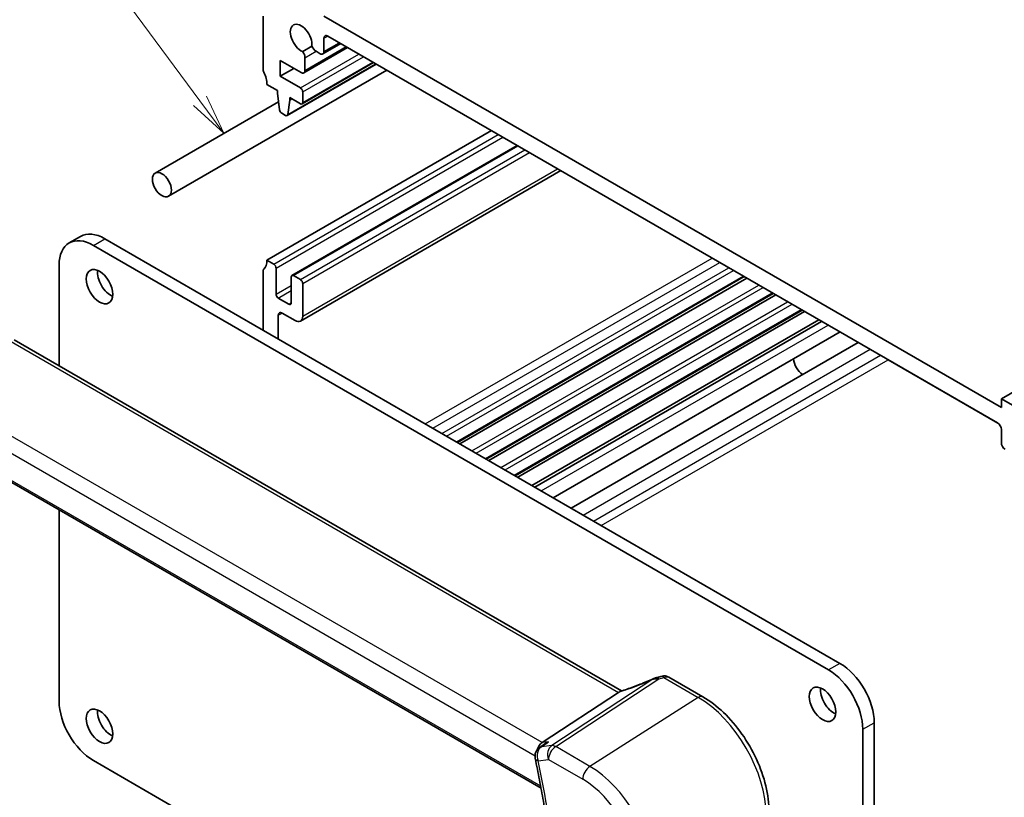
# Model space of a CAD drawing. Units: millimetres. Extents: x 22 to 3190, y 12 to 714.
# Drawn here: x 364 to 456, y 186 to 258 of the extents above; entities that cross this region are included whole.
import ezdxf

# ---------------------------------------------------------------- set-up
doc = ezdxf.new("R2010")
doc.units = ezdxf.units.MM
doc.header["$LTSCALE"] = 1.5
for name, color, linetype, lineweight in [('Symbol (TK)', 100, 'Continuous', 18), ('Visible (ISO)', 7, 'Continuous', 35), ('Visible Narrow (ISO)', 7, 'Continuous', 25)]:
    doc.layers.add(name, color=color, linetype=linetype, lineweight=lineweight)
doc.styles.add('Note Text (TK2)', font='txt')

# ---------------------------------------------------------------- blocks, each defined once
blk = doc.blocks.new('バルーン6')
at = {"layer": 'Symbol (TK)', "color": 100}
for p, q in [((254.087, 167.151), (247.814, 175.624)), ((254.087, 167.151), (255.575, 165.142)), ((255.575, 165.142), (254.489, 167.448)), ((253.686, 166.853), (255.575, 165.142))]:
    blk.add_line(p, q, dxfattribs=at)
at = {"layer": 'Symbol (TK)'}
blk.add_circle((246.035, 178.027), 3, dxfattribs=at)
at = {"layer": 'Symbol (TK)', "color": 7, "insert": (246.035, 178.021), "char_height": 2, "attachment_point": 5, "line_spacing_factor": 0.25, "style": 'Note Text (TK2)'}
blk.add_mtext('5', dxfattribs=at)

msp = doc.modelspace()

# ---------------------------------------------------------------- linework, layer by layer
at = {"layer": 'Visible (ISO)'}
for p, q in [((386.9979, 253.675), (386.9979, 258.574)), ((392.6548, 258.574), (455.5873, 222.2399)), ((392.6548, 256.5327), (392.6548, 255.3063)), ((455.2337, 220.811), (393.0083, 256.7369)), ((391.5311, 255.7929), (390.6754, 255.2989)), ((390.785, 253.3228), (394.8533, 255.6716)), ((392.3012, 255.1021), (391.919, 255.3228)), ((392.5512, 255.0774), (394.2169, 256.0391)), ((388.5889, 254.4711), (388.5889, 253.0014)), ((390.535, 253.3475), (388.5889, 254.4711)), ((390.8885, 254.7279), (390.8885, 253.5517)), ((378.2184, 241.8555), (398.501, 253.5657)), ((388.5889, 253.0014), (389.8617, 253.7362)), ((389.2277, 249.3567), (397.5095, 254.1381)), ((390.6128, 250.435), (397.2681, 254.2775)), ((388.5889, 253.0014), (390.4628, 251.9195)), ((455.5873, 223.0564), (507.9132, 253.2667)), ((388.3394, 251.6757), (387.3515, 252.2461)), ((388.3394, 251.4308), (388.3394, 251.6757)), ((388.5263, 249.8982), (388.3394, 251.4308)), ((389.4708, 250.7776), (389.2876, 249.4593)), ((389.4708, 251.0225), (389.4708, 250.7776)), ((390.4628, 250.4498), (389.4708, 251.0225)), ((389.4708, 250.7776), (389.6829, 250.9001)), ((390.6749, 251.5521), (390.6749, 250.5723)), ((376.9684, 244.0206), (388.4357, 250.6412)), ((389.0777, 249.3715), (388.736, 249.5688)), ((387.3515, 235.9162), (408.2111, 247.9595)), ((389.6764, 234.5022), (410.5981, 246.5814)), ((390.4678, 230.2737), (414.6559, 244.2387)), ((368.9795, 237.5271), (370.0401, 238.1395)), ((372.2901, 237.9166), (440.5966, 198.4798)), ((439.536, 197.8674), (371.2295, 237.3042)), ((368.0475, 235.4671), (368.0475, 226.1028)), ((387.9879, 235.5488), (387.3515, 235.9162)), ((388.2, 232.7727), (388.2, 235.1813)), ((386.9979, 234.8956), (386.9979, 229.425)), ((389.6142, 234.3648), (389.6142, 231.9562)), ((390.4628, 234.1199), (389.8264, 234.4873)), ((405.0448, 219.0057), (431.7027, 234.3966)), ((405.2766, 218.8718), (431.9346, 234.2628)), ((390.6749, 230.7314), (390.6749, 233.7525)), ((389.4021, 231.8337), (388.4121, 232.4053)), ((407.7388, 217.4503), (434.3968, 232.8412)), ((407.9637, 217.3205), (434.6216, 232.7114)), ((388.4121, 228.6085), (388.4121, 230.8131)), ((388.7657, 231.0172), (389.9678, 230.3232)), ((410.4188, 215.903), (437.0767, 231.2939)), ((410.6507, 215.7691), (437.3086, 231.1601)), ((411.9746, 215.0047), (438.6325, 230.3957)), ((412.235, 214.8544), (438.8929, 230.2454)), ((413.9471, 213.8659), (440.6051, 229.2569)), ((420.3108, 195.9286), (363.8702, 228.5146)), ((415.6273, 212.8958), (442.2853, 228.2868)), ((445.058, 226.6854), (455.2501, 220.8011)), ((455.5873, 223.0564), (457.7086, 221.8316)), ((455.5873, 222.2399), (455.5873, 223.0564)), ((354.4834, 220.5635), (412.8232, 186.881)), ((455.5873, 218.9722), (455.5873, 220.1986)), ((368.0475, 212.7323), (368.0475, 194.9689)), ((424.6799, 197.2087), (427.8444, 195.3816)), ((420.0297, 195.7853), (412.9146, 191.1194)), ((442.7179, 151.8579), (442.7179, 192.3561)), ((443.7786, 192.9685), (443.7786, 152.4702)), ((413.1799, 191.0047), (412.6968, 190.6751)), ((371.2295, 189.4575), (397.825, 174.1026))]:
    msp.add_line(p, q, dxfattribs=at)
msp.add_arc((413.2605, 189.8491), 1, 124.311248, 191.601947, dxfattribs=at)
for centre, major_axis, ratio, start_param, end_param in [((390.5335, 256.5327), (-0.7125, 1.2341), 0.5773503, 3.7856947, 8.7806759), ((393.0083, 256.3286), (-0.25, 0.433), 0.5773503, 5.4977871, 7.0685835), ((390.4289, 254.9932), (0.325, -0.5629), 0.5773503, 0.7853982, 1.7901735), ((391.919, 255.8536), (-0.325, 0.5629), 0.5773503, 1.3514191, 2.3561945), ((392.3012, 255.5104), (0.25, -0.433), 0.5773503, 5.4977871, 7.0685835), ((387.3515, 253.4709), (-0.25, 0.433), 0.5773503, 0.7853982, 1.4288993), ((390.535, 253.7558), (0.25, -0.433), 0.5773503, 5.4977871, 7.0685835), ((385.9373, 253.0626), (-1, 1.7321), 0.5773503, 3.9269908, 4.5704919), ((390.4628, 251.6746), (0.15, -0.2598), 0.5773503, 0.7853982, 2.3561945), ((388.736, 249.8138), (-0.15, 0.2598), 0.5773503, 0.9356821, 2.3561945), ((390.4628, 250.6948), (0.15, -0.2598), 0.5773503, 5.4977871, 7.0685835), ((389.0777, 249.6165), (0.15, -0.2598), 0.5773503, 5.4977871, 6.9210881), ((371.2295, 233.63), (-2.25, 3.8971), 0.5773503, 5.4977871, 7.0685835), ((372.2901, 234.2424), (-2.25, 3.8971), 0.5773503, 5.4977871, 6.2831853), ((385.9373, 236.7327), (1, -1.7321), 0.5773503, 0.1418971, 0.7853982), ((387.9879, 235.3038), (-0.15, 0.2598), 0.5773503, 3.9269908, 5.4977871), ((372.8558, 234.0791), (0.875, -1.5155), 0.5773503, 3.7927301, 5.6320478), ((387.3515, 234.6914), (-0.25, 0.433), 0.5773503, 0.1418971, 0.7853982), ((389.8264, 234.2424), (-0.15, 0.2598), 0.5773503, 5.4977871, 7.0685835), ((390.4628, 233.8749), (-0.15, 0.2598), 0.5773503, 3.9269908, 5.4977871), ((388.4121, 232.6502), (-0.15, 0.2598), 0.5773503, 0.7853982, 2.3561945), ((389.4021, 232.0787), (0.15, -0.2598), 0.5773503, 5.4977871, 7.0685835), ((388.7657, 230.609), (-0.25, 0.433), 0.5773503, 5.4977871, 7.0685835), ((389.9678, 231.1397), (0.5, -0.866), 0.5773503, 5.4977871, 7.0685835), ((437.2025, 226.3224), (-0.6575, 1.1388), 0.5773503, 0.8777753, 2.2638174), ((445.058, 227.0937), (0.25, -0.433), 0.5773503, 5.4471857, 5.4977944), ((455.2337, 220.4028), (-0.25, 0.433), 0.5773503, 3.9269908, 5.4977871), ((455.9408, 218.768), (-0.25, 0.433), 0.5773503, 0.7853982, 2.3561945), ((439.536, 194.1932), (2.25, -3.8971), 0.5773503, 0.7853982, 2.3561945), ((440.5966, 194.8056), (-2.25, 3.8971), 0.5773503, 3.9269908, 5.4977871), ((423.7769, 195.758), (-1.6685, -0.7017), 0.7743441, 4.4785499, 4.5027874), ((422.0844, 199.8084), (4.9857, 0.2493), 0.5651511, 5.0002562, 5.0925752), ((419.1147, 195.6954), (1.069, 0.2823), 0.2323085, 5.6752882, 5.814564), ((440.0309, 195.2955), (0.875, -1.5155), 0.5773503, 3.7927301, 5.6320478), ((371.2295, 193.1318), (-2.25, 3.8971), 0.5773503, 0.7853982, 2.3561945), ((372.8558, 193.2542), (0.875, -1.5155), 0.5773503, 3.7927301, 5.6320478), ((413.1472, 190.2125), (0.2082, 1.0047), 0.7002471, 0.6102703, 1.4692862)]:
    msp.add_ellipse(centre, major_axis=major_axis, ratio=ratio, start_param=start_param, end_param=end_param, dxfattribs=at)
for centre, major_axis in [((377.5934, 242.9381), (-0.625, 1.0825)), ((371.7951, 233.4667), (-0.875, 1.5155)), ((438.9703, 194.6831), (-0.875, 1.5155)), ((371.7951, 192.6419), (-0.875, 1.5155))]:
    msp.add_ellipse(centre, major_axis=major_axis, ratio=0.5773503, dxfattribs=at)
for points, knots in [([(423.2545, 197.0491), (423.056, 196.9592), (422.8544, 196.8711), (422.4476, 196.6993), (422.2425, 196.6157), (421.8314, 196.4543), (421.6254, 196.3764), (421.2154, 196.2273), (421.0113, 196.1561), (420.6076, 196.0214), (420.4081, 195.9578), (420.2122, 195.8985)], [0.62605135, 0.62605135, 0.62605135, 0.62605135, 0.73571513, 0.73571513, 0.84537891, 0.84537891, 0.95504269, 0.95504269, 1.06470646, 1.06470646, 1.17437024, 1.17437024, 1.17437024, 1.17437024]), ([(423.2545, 197.0491), (423.2742, 197.058), (423.2942, 197.0667), (423.3347, 197.0837), (423.3553, 197.0919), (423.3976, 197.1081), (423.4193, 197.1159), (423.4644, 197.1313), (423.4878, 197.1389), (423.5374, 197.1536), (423.5636, 197.1607), (423.5926, 197.1677)], [0.00611156, 0.00611156, 0.00611156, 0.00611156, 0.010519532, 0.010519532, 0.014927504, 0.014927504, 0.019335476, 0.019335476, 0.023743448, 0.023743448, 0.02815142, 0.02815142, 0.02815142, 0.02815142]), ([(424.6799, 197.2087), (424.6321, 197.2363), (424.584, 197.2573), (424.491, 197.2886), (424.446, 197.2989), (424.3598, 197.3119), (424.3188, 197.3145), (424.2404, 197.3141), (424.2032, 197.3111), (424.132, 197.3008), (424.098, 197.2935), (424.0654, 197.2844)], [0.0367366372, 0.0367366372, 0.0367366372, 0.0367366372, 0.037631535, 0.037631535, 0.0385264328, 0.0385264328, 0.0394213307, 0.0394213307, 0.0403162285, 0.0403162285, 0.0412111263, 0.0412111263, 0.0412111263, 0.0412111263]), ([(434.0123, 184.6986), (434.0123, 185.4686), (433.9074, 186.2823), (433.5077, 187.9335), (433.2127, 188.7707), (432.4615, 190.3984), (432.0052, 191.1887), (430.9712, 192.6531), (430.3936, 193.3272), (429.1635, 194.4989), (428.5113, 194.9966), (427.8444, 195.3816)], [3.1415927, 3.1415927, 3.1415927, 3.1415927, 3.4557519, 3.4557519, 3.7699112, 3.7699112, 4.0840704, 4.0840704, 4.3982297, 4.3982297, 4.712389, 4.712389, 4.712389, 4.712389]), ([(413.5242, 191.1898), (413.5224, 191.189), (413.5205, 191.1883), (413.3999, 191.1382), (413.2856, 191.0769), (413.1798, 191.0047)], [-0.159290722, -0.159290722, -0.159290722, -0.159290722, -0.158677628, -0.158677628, -0.120101065, -0.120101065, -0.120101065, -0.120101065]), ([(412.2809, 189.648), (412.4167, 188.9866), (412.5478, 188.3265), (412.8007, 187.0091), (412.9224, 186.3518), (413.1565, 185.0402), (413.2688, 184.3859), (413.484, 183.0806), (413.5868, 182.4296), (413.783, 181.131), (413.8764, 180.4834), (413.965, 179.8377)], [2.87886351, 2.87886351, 2.87886351, 2.87886351, 2.897326168, 2.897326168, 2.915788825, 2.915788825, 2.934251482, 2.934251482, 2.952714139, 2.952714139, 2.971176796, 2.971176796, 2.971176796, 2.971176796])]:
    msp.add_open_spline(points, degree=3, knots=knots, dxfattribs=at)
msp.add_open_spline([(420.2122, 195.8985), (420.1733, 195.8867), (420.1348, 195.8653), (420.0981, 195.8351)], degree=3, dxfattribs=at)
at = {"layer": 'Visible Narrow (ISO)'}
for p, q in [((392.6548, 256.5327), (393.0083, 256.7369)), ((390.8885, 253.5517), (394.7069, 255.7562)), ((390.8885, 254.7279), (391.919, 255.3228)), ((392.6548, 255.3063), (394.0705, 256.1236)), ((390.4628, 251.9195), (395.9075, 255.063)), ((390.6749, 251.5521), (396.3317, 254.8181)), ((390.6749, 250.5723), (397.1803, 254.3282)), ((389.2876, 249.4593), (397.4505, 254.1722)), ((387.9879, 235.5488), (408.8475, 247.5921)), ((388.2, 235.1813), (409.2718, 247.3471)), ((389.8264, 234.4873), (410.686, 246.5306)), ((390.4628, 234.1199), (411.3224, 246.1632)), ((390.6749, 233.7525), (411.7467, 245.9183)), ((390.6749, 230.7314), (414.363, 244.4078)), ((371.2295, 237.3042), (372.2901, 237.9166)), ((402.0593, 220.7294), (428.7172, 236.1203)), ((402.7664, 220.3211), (429.4243, 235.7121)), ((403.6149, 219.8312), (430.2729, 235.2222)), ((404.0392, 219.5863), (430.6971, 234.9772)), ((404.9569, 219.0564), (431.6149, 234.4474)), ((388.2, 232.7727), (389.6142, 233.5892)), ((406.3893, 218.2294), (433.0472, 233.6204)), ((406.7963, 217.9945), (433.4542, 233.3854)), ((388.4121, 232.4053), (389.6142, 233.0993)), ((407.649, 217.5021), (434.3069, 232.8931)), ((389.4021, 231.8337), (389.6142, 231.9562)), ((409.0765, 216.678), (435.7344, 232.0689)), ((409.4854, 216.4419), (436.1434, 231.8328)), ((388.4121, 230.8131), (388.7657, 231.0172)), ((410.331, 215.9537), (436.9889, 231.3447)), ((412.8375, 214.5066), (439.4954, 229.8975)), ((363.3822, 228.4906), (420.0297, 195.7853)), ((416.7297, 212.2594), (443.3876, 227.6504)), ((417.6934, 211.703), (444.3514, 227.094)), ((418.4005, 211.2947), (445.058, 226.6854)), ((412.9146, 191.1194), (356.0575, 223.9458)), ((355.1919, 222.8565), (412.2622, 189.9069)), ((412.7877, 187.0706), (354.4332, 220.7616)), ((440.5966, 198.4798), (439.536, 197.8674)), ((423.2081, 197.0051), (413.8178, 190.8472)), ((414.1811, 190.7537), (423.7678, 197.0403)), ((424.2392, 197.1575), (427.4148, 195.324)), ((427.4148, 195.324), (417.3665, 188.9145)), ((442.7179, 192.3561), (443.7786, 192.9685)), ((413.8178, 190.8472), (412.8602, 190.7366)), ((413.5242, 191.1898), (412.9146, 191.1194)), ((417.3665, 188.9145), (414.1811, 190.7537)), ((412.5534, 189.4408), (413.511, 189.5514)), ((413.511, 189.5514), (416.6964, 187.7123))]:
    msp.add_line(p, q, dxfattribs=at)
for centre, major_axis, ratio, start_param, end_param in [((421.7683, 197.9513), (5.7747, 2.3483), 0.230456, 4.326834, 4.8698004), ((423.7672, 196.4383), (-0.1745, 0.7294), 0.1951771, 5.6588454, 6.2831853), ((423.7955, 196.4448), (-0.1605, 0.7326), 0.2153702, 5.612712, 6.2831853), ((422.0608, 200.3249), (5.7476, 0.2755), 0.6067281, 4.9847208, 5.0718661), ((424.2669, 196.562), (-0.2015, 0.7224), 0.2810905, 5.5987089, 6.2831853), ((427.4444, 194.6888), (0.4, 0.6928), 0.5773503, 0, 0.837758), ((427.4148, 188.0116), (4.4779, -7.756), 0.5773503, 0.7853982, 2.3561945), ((413.2605, 189.8491), (-0.1147, 0.9934), 0.792118, 0.3827825, 1.901219), ((413.2605, 189.8491), (-0.5637, 0.826), 0.5970197, 5.9950374, 6.2831853), ((414.2181, 189.9596), (-0.1147, 0.9934), 0.792118, 0.3827825, 1.901219), ((414.2181, 189.9596), (0.5, 0.866), 0.5773503, 0.837758, 2.3561945), ((414.2181, 189.9596), (-0.5484, 0.8362), 0.554654, 5.4659951, 6.0056555), ((413.2605, 189.8491), (-0.9796, -0.2011), 0.4075907, 0, 0.6844565), ((329.9973, 211.4667), (-60.4504, 104.7031), 0.5773503, 4.0974067, 4.18972), ((417.4035, 188.1205), (-0.5, -0.866), 0.5773503, 3.9793507, 5.4977871), ((417.3665, 182.2102), (-4.1056, 7.1111), 0.5773503, 3.9269908, 5.4977871), ((416.6964, 181.8233), (3.6063, -6.2462), 0.5773503, 0.7853982, 2.3561945)]:
    msp.add_ellipse(centre, major_axis=major_axis, ratio=ratio, start_param=start_param, end_param=end_param, dxfattribs=at)
for points, knots in [([(423.2081, 197.0051), (423.2523, 197.0193), (423.2976, 197.0309), (423.3895, 197.0485), (423.4361, 197.0546), (423.5259, 197.0607), (423.5688, 197.0613), (423.613, 197.0591), (423.6286, 197.0584), (423.6443, 197.0573), (423.6762, 197.0543), (423.6924, 197.0524), (423.7088, 197.05)], [-0.000143578, -0.000143578, -0.000143578, -0.000143578, 0.008066084, 0.008066084, 0.016134951, 0.016134951, 0.023192099, 0.023192099, 0.023192099, 0.02567176, 0.02567176, 0.02815142, 0.02815142, 0.02815142, 0.02815142]), ([(424.2392, 197.1575), (424.3078, 197.1991), (424.3771, 197.2273), (424.5307, 197.2574), (424.6128, 197.2473), (424.6799, 197.2086)], [-0.0412111263, -0.0412111263, -0.0412111263, -0.0412111263, -0.0392868343, -0.0392868343, -0.0367366372, -0.0367366372, -0.0367366372, -0.0367366372])]:
    msp.add_open_spline(points, degree=3, knots=knots, dxfattribs=at)
for points in [[(423.2545, 197.0491), (423.2367, 197.0411), (423.2212, 197.0263), (423.2081, 197.0051)], [(423.7088, 197.05), (423.7285, 197.0472), (423.7481, 197.0439), (423.7678, 197.0403)], [(412.8602, 190.7366), (413.0815, 190.8877), (413.3029, 191.0388), (413.5242, 191.1898)]]:
    msp.add_open_spline(points, degree=3, dxfattribs=at)

# ---------------------------------------------------------------- block references
at = {"layer": 'Symbol (TK)', "xscale": 1.5, "yscale": 1.5, "zscale": 1.5}
msp.add_blockref('バルーン6', (0, 0), dxfattribs=at)

doc.saveas('drawing.dxf')
